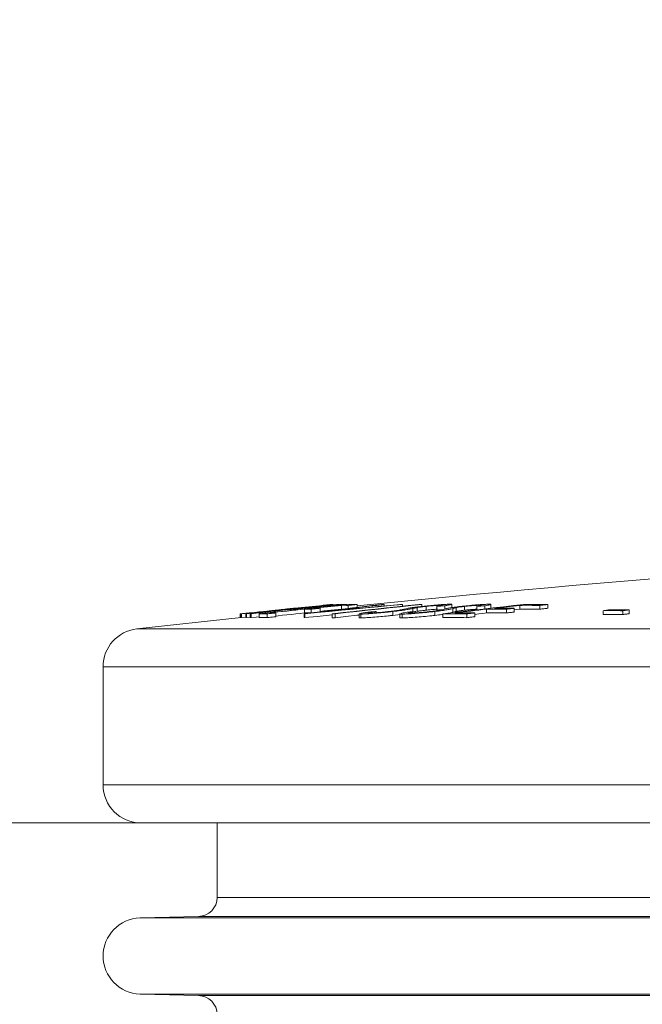
# Paper-space layout 'CM-Y2000 EN' of a CAD drawing. Units: millimetres. Extents: x 150 to 12450, y 150 to 8760.
# Drawn here: x 6866 to 7030, y 3135 to 3393 of the extents above; entities that cross this region are included whole.
import ezdxf

# ---------------------------------------------------------------- set-up
doc = ezdxf.new("R2010")
doc.units = ezdxf.units.MM
doc.styles.add('SLDTEXTSTYLE0', font='TXT', dxfattribs={"width": 0.7})
doc.dimstyles.new('SLDDIMSTYLE1', dxfattribs={"dimtxt": 105, "dimasz": 106.68, "dimexe": 0, "dimexo": 0.0625, "dimgap": 26.25, "dimtad": 1, "dimrnd": 1e-09, "dimzin": 12, "dimdsep": 46, "dimtxsty": 'SLDTEXTSTYLE0', "dimblk1": 'CLOSED', "dimblk2": 'CLOSED', "dimsah": 1, "dimcen": 0.09, "dimadec": 0, "dimazin": 3, "dimtfac": 1, "dimtmove": 0, "dimatfit": 0, "dimldrblk": 'CLOSED', "dimfxl": 1, "dimfrac": 2, "dimtolj": 1, "dimtzin": 12, "dimarcsym": 0})
doc.dimstyles.new('SLDDIMSTYLE2', dxfattribs={"dimtxt": 105, "dimasz": 106.68, "dimexe": 0, "dimexo": 0.0625, "dimgap": 26.25, "dimtad": 1, "dimrnd": 1e-09, "dimzin": 12, "dimdsep": 46, "dimtxsty": 'SLDTEXTSTYLE0', "dimsah": 1, "dimcen": 0.09, "dimadec": 0, "dimazin": 3, "dimtfac": 1, "dimtofl": 0, "dimtmove": 0, "dimatfit": 3, "dimfxl": 1, "dimfrac": 2, "dimtolj": 1, "dimtzin": 12, "dimarcsym": 0})

# ---------------------------------------------------------------- blocks, each defined once
blk = doc.blocks.new('_D_7')
at = {"color": 7, "linetype": 'Continuous', "lineweight": 0, "ltscale": 30}
for p, q in [((4858.3, 3212.26), (4858.3, 3621.9)), ((5155.81, 1555.47), (5155.81, 3621.9)), ((5155.81, 3591.9), (4858.3, 3591.9)), ((5155.81, 3591.9), (7001.33, 3591.9))]:
    blk.add_line(p, q, dxfattribs=at)
for points in [[(4858.3, 3591.9), (4964.98, 3580.47), (4964.98, 3603.33)], [(5155.81, 3591.9), (5049.13, 3603.33), (5049.13, 3580.47)]]:
    blk.add_solid(points, dxfattribs=at)
at = {"color": 7, "linetype": 'Continuous', "lineweight": 0, "ltscale": 30, "char_height": 105, "attachment_point": 1, "style": 'SLDTEXTSTYLE0'}
for s, insert in [('Minimum 300 mm gap around', (5245.61, 3890.35)), ('the installation for backfilling', (5270.77, 3727.25))]:
    blk.add_mtext(s, dxfattribs=dict(at, insert=insert))
blk = doc.blocks.new('_CLOSED')
at = {"color": 0, "linetype": 'ByBlock', "lineweight": -2}
for p, q in [((-1, 0.166667), (0, 0)), ((-1, 0.166667), (-1, -0.166667)), ((0, 0), (-1, -0.166667)), ((0, 0), (-1, 0))]:
    blk.add_line(p, q, dxfattribs=at)
blk = doc.blocks.new('_D_9')
at = {"color": 7, "linetype": 'Continuous', "lineweight": 0, "ltscale": 30}
for p, q in [((9899.74, 2964.25), (9921.17, 3504.48)), ((9921.17, 3504.48), (11496.02, 3504.48)), ((9899.74, 3182.26), (9899.74, 3372.76)), ((9338.3, 3182.26), (9929.74, 3182.26)), ((9899.74, 2746.24), (9899.74, 3182.26)), ((6433.58, 2746.24), (9929.74, 2746.24)), ((9899.74, 2746.24), (9899.74, 2555.74))]:
    blk.add_line(p, q, dxfattribs=at)
at = {"color": 7, "linetype": 'Continuous', "lineweight": 0, "ltscale": 30, "xscale": 106.68, "yscale": 106.68}
for p, rotation in [((9899.74, 3182.26), 270.0000000000004), ((9899.74, 2746.24), 90.0000000000004)]:
    blk.add_blockref('_CLOSED', p, dxfattribs=dict(at, rotation=rotation))
at = {"color": 7, "linetype": 'Continuous', "lineweight": 0, "ltscale": 30, "insert": (9921.17, 3639.83), "char_height": 105, "attachment_point": 1, "style": 'SLDTEXTSTYLE0'}
blk.add_mtext('Max backfill height 450 mm', dxfattribs=at)
blk = doc.blocks.new('_D_10')
at = {"color": 7, "linetype": 'Continuous', "lineweight": 0, "ltscale": 30}
for p, q in [((7905.4, 3346.68), (7905.4, 4090.54)), ((4124.76, 4060.54), (3934.26, 4060.54)), ((4124.76, 4060.54), (7905.4, 4060.54)), ((7905.4, 4060.54), (8095.9, 4060.54))]:
    blk.add_line(p, q, dxfattribs=at)
at = {"color": 7, "linetype": 'Continuous', "lineweight": 0, "ltscale": 30, "xscale": 106.68, "yscale": 106.68}
blk.add_blockref('_CLOSED', (4124.76, 4060.54), dxfattribs=at)
at = {"color": 7, "linetype": 'Continuous', "lineweight": 0, "ltscale": 30, "xscale": 106.68, "yscale": 106.68, "rotation": 180.0000000000004}
blk.add_blockref('_CLOSED', (7905.4, 4060.54), dxfattribs=at)
at = {"color": 7, "linetype": 'Continuous', "lineweight": 0, "ltscale": 30, "char_height": 105, "attachment_point": 1, "style": 'SLDTEXTSTYLE0'}
for s, insert in [('Maximum distance 15 meters', (4423.67, 4537.73)), ('+ 3x elbows maxi', (4423.67, 4366.81)), ('+ 1x wind driven ventilator otherwise electric fan if not possible', (4423.67, 4195.89))]:
    blk.add_mtext(s, dxfattribs=dict(at, insert=insert))

psp = doc.layouts.new('CM-Y2000 EN')

# ---------------------------------------------------------------- linework, layer by layer
at = {"color": 7, "linetype": 'Continuous', "lineweight": 15, "ltscale": 30}
for p, q in [((6936.081, 3238.441), (6936.081, 3238.418)), ((6938.418, 3238.681), (6938.418, 3238.659)), ((6938.654, 3238.684), (6938.654, 3238.683)), ((6941.303, 3238.446), (6941.303, 3237.441)), ((6943.044, 3238.443), (6943.044, 3237.452)), ((6944.744, 3239.043), (6944.744, 3238.84)), ((6945.361, 3238.684), (6945.361, 3237.736)), ((6945.879, 3239.442), (6945.879, 3239.42)), ((6945.955, 3239.442), (6945.955, 3239.428)), ((6946.229, 3239.448), (6946.229, 3239.337)), ((6946.412, 3239.444), (6946.412, 3239.355)), ((6948.235, 3239.679), (6948.235, 3239.672)), ((6948.734, 3239.678), (6948.734, 3239.591)), ((6950.321, 3239.661), (6950.321, 3239.414)), ((6950.389, 3239.421), (6950.389, 3239.681)), ((6950.877, 3239.673), (6950.877, 3239.471)), ((6951.015, 3239.45), (6951.015, 3238.445)), ((6951.015, 3238.445), (6951.215, 3238.446)), ((6952.425, 3239.669), (6952.425, 3239.629)), ((6952.77, 3239.446), (6952.77, 3238.632)), ((6955.019, 3239.686), (6955.019, 3239.685)), ((6955.101, 3239.684), (6955.101, 3238.91)), ((6962.225, 3239.675), (6962.225, 3239.292)), ((6967.043, 3239.672), (6967.043, 3239.226)), ((6970.912, 3238.87), (6970.912, 3237.865)), ((6972.1, 3239.685), (6972.1, 3239.151)), ((6973.273, 3239.186), (6973.273, 3238.18)), ((6976.109, 3239.197), (6976.109, 3238.192)), ((6978.181, 3239.345), (6978.181, 3238.492)), ((6980.029, 3238.874), (6980.029, 3239.695)), ((6980.294, 3238.617), (6980.294, 3237.612)), ((6981.198, 3238.86), (6981.198, 3237.855)), ((6983.395, 3239.173), (6983.395, 3238.168)), ((6986.616, 3239.185), (6986.616, 3238.273)), ((6987.827, 3239.46), (6987.491, 3239.481)), ((6988.751, 3239.332), (6988.751, 3238.522)), ((6989.189, 3238.446), (6989.189, 3237.441)), ((6990.302, 3238.702), (6990.302, 3239.668)), ((6994.391, 3238.442), (6994.391, 3237.437)), ((6996.467, 3238.683), (6996.467, 3237.678)), ((6997.9, 3239.45), (6997.9, 3238.445)), ((7003.15, 3239.446), (7003.15, 3238.441)), ((7005.241, 3239.684), (7005.241, 3238.679)), ((6924.595, 3236.237), (6897.189, 3233.259)), ((6924.365, 3237.217), (6924.365, 3236.213)), ((6924.595, 3237.218), (6924.595, 3236.212)), ((6924.681, 3237.218), (6924.681, 3236.213)), ((6924.681, 3236.213), (6925.836, 3236.335)), ((6925.836, 3237.217), (6925.836, 3236.211)), ((6926.057, 3237.22), (6926.057, 3236.214)), ((6926.057, 3236.214), (6926.98, 3236.312)), ((6926.716, 3237.465), (6926.716, 3237.441)), ((6926.952, 3237.467), (6926.952, 3237.466)), ((6926.98, 3237.22), (6926.98, 3236.214)), ((6927.254, 3237.216), (6927.254, 3236.21)), ((6929.327, 3237.216), (6929.327, 3236.21)), ((6931.438, 3237.216), (6931.438, 3236.21)), ((6933.77, 3237.464), (6933.77, 3236.459)), ((6937.158, 3238.385), (6937.158, 3238.372)), ((6937.557, 3238.388), (6937.557, 3238.089)), ((6941.225, 3237.227), (6941.225, 3236.222)), ((6941.36, 3237.227), (6941.36, 3236.222)), ((6948.586, 3237.213), (6948.586, 3236.207)), ((6949.336, 3237.213), (6949.336, 3236.207)), ((6955.633, 3237.203), (6955.633, 3236.197)), ((6956.123, 3237.155), (6956.123, 3236.149)), ((6960.133, 3237.811), (6960.133, 3237.503)), ((6964.551, 3237.827), (6964.551, 3236.822)), ((6964.551, 3236.822), (6966.45, 3237.051)), ((6966.313, 3237.227), (6966.313, 3236.216)), ((6966.957, 3237.155), (6966.957, 3236.15)), ((6970.529, 3237.807), (6970.529, 3237.47)), ((6975.544, 3237.823), (6975.544, 3236.818)), ((6977.665, 3237.216), (6977.665, 3236.21)), ((6979.656, 3237.448), (6980.294, 3237.612)), ((6983.977, 3237.215), (6983.977, 3236.209)), ((6986.068, 3237.463), (6986.068, 3236.458)), ((7019.859, 3238.049), (7019.859, 3237.043)), ((7025.027, 3238.048), (7025.027, 3237.043)), ((7026.642, 3238.254), (7026.642, 3237.249)), ((6888.299, 3223.32), (6888.299, 3192.258)), ((6898.299, 3182.258), (6713.299, 3182.258)), ((6898.299, 3182.258), (7148.299, 3182.258)), ((6918.299, 3182.258), (6918.299, 3162.655)), ((6913.43, 3157.657), (6898.037, 3157.254)), ((6898.037, 3137.261), (6913.43, 3136.858))]:
    psp.add_line(p, q, dxfattribs=at)
at = {"color": 8, "linetype": 'Continuous', "lineweight": 15, "ltscale": 30}
for p, q in [((6969.782, 3238.626), (6969.782, 3237.757)), ((7144.8, 3233.259), (6897.189, 3233.259)), ((6888.299, 3223.32), (7141.799, 3223.32)), ((7148.299, 3192.258), (6888.299, 3192.258)), ((6918.299, 3162.655), (7148.299, 3162.655)), ((7148.299, 3157.254), (6898.037, 3157.254)), ((7148.299, 3157.657), (6913.43, 3157.657)), ((7148.299, 3137.261), (6898.037, 3137.261)), ((6913.43, 3136.858), (7148.299, 3136.858))]:
    psp.add_line(p, q, dxfattribs=at)
at = {"color": 7, "linetype": 'Continuous', "lineweight": 15, "ltscale": 30, "flags": 128}
for points in [[(6924.595, 3237.218), (6927.288, 3237.502), (6929.981, 3237.784), (6932.674, 3238.065), (6935.367, 3238.345), (6938.061, 3238.623), (6940.755, 3238.899), (6943.449, 3239.174), (6946.143, 3239.447)], [(6946.229, 3239.448), (6943.535, 3239.174), (6940.841, 3238.899), (6938.148, 3238.623), (6935.454, 3238.345), (6932.761, 3238.066), (6930.067, 3237.785), (6927.374, 3237.502), (6924.681, 3237.218)], [(6949.706, 3239.689), (6946.721, 3239.387), (6943.737, 3239.082), (6940.753, 3238.776), (6937.769, 3238.468), (6934.786, 3238.158), (6931.802, 3237.846), (6928.819, 3237.532), (6925.836, 3237.217)], [(6936.081, 3238.419), (6935.146, 3238.323), (6933.975, 3238.201), (6932.805, 3238.08), (6931.634, 3237.958), (6930.463, 3237.836), (6929.293, 3237.713), (6928.122, 3237.59), (6926.952, 3237.467)], [(6952.976, 3239.685), (6950.02, 3239.383), (6947.063, 3239.079), (6944.107, 3238.773), (6941.15, 3238.466), (6938.194, 3238.156), (6935.238, 3237.845), (6932.283, 3237.531), (6929.327, 3237.216)], [(6932.029, 3237.468), (6933.188, 3237.591), (6934.348, 3237.714), (6935.507, 3237.837), (6936.666, 3237.959), (6937.825, 3238.081), (6938.985, 3238.203), (6940.144, 3238.325), (6941.303, 3238.446)], [(6938.418, 3238.681), (6938.126, 3238.651), (6937.834, 3238.621), (6937.542, 3238.591), (6937.25, 3238.561), (6936.958, 3238.531), (6936.666, 3238.501), (6936.373, 3238.471), (6936.081, 3238.441)], [(6945.879, 3239.421), (6945.182, 3239.35), (6944.25, 3239.255), (6943.317, 3239.161), (6942.384, 3239.066), (6941.451, 3238.971), (6940.519, 3238.875), (6939.586, 3238.78), (6938.654, 3238.684)], [(6947.591, 3239.456), (6946.576, 3239.353), (6945.562, 3239.249), (6944.547, 3239.146), (6943.533, 3239.042), (6942.518, 3238.938), (6941.504, 3238.834), (6940.49, 3238.73), (6939.475, 3238.625)], [(6941.225, 3237.227), (6943.766, 3237.54), (6946.306, 3237.851), (6948.847, 3238.16), (6951.388, 3238.466), (6953.928, 3238.77), (6956.47, 3239.072), (6959.011, 3239.372), (6961.552, 3239.669)], [(6967.043, 3239.672), (6963.832, 3239.375), (6960.621, 3239.075), (6957.41, 3238.772), (6954.2, 3238.468), (6950.989, 3238.161), (6947.779, 3237.852), (6944.57, 3237.541), (6941.36, 3237.227)], [(6943.044, 3238.443), (6943.333, 3238.473), (6943.623, 3238.503), (6943.913, 3238.533), (6944.202, 3238.563), (6944.492, 3238.594), (6944.782, 3238.624), (6945.071, 3238.654), (6945.361, 3238.684)], [(6943.621, 3238.687), (6944.545, 3238.783), (6945.469, 3238.879), (6946.393, 3238.975), (6947.318, 3239.07), (6948.242, 3239.165), (6949.166, 3239.26), (6950.091, 3239.355), (6951.015, 3239.45)], [(6945.361, 3237.863), (6945.469, 3237.874), (6946.393, 3237.969), (6947.318, 3238.065), (6948.242, 3238.16), (6949.166, 3238.255), (6950.091, 3238.35), (6951.015, 3238.445)], [(6948.235, 3239.679), (6947.941, 3239.65), (6947.646, 3239.62), (6947.352, 3239.59), (6947.057, 3239.561), (6946.763, 3239.531), (6946.468, 3239.501), (6946.174, 3239.472), (6945.879, 3239.442)], [(6945.955, 3239.442), (6946.246, 3239.471), (6946.536, 3239.5), (6946.826, 3239.53), (6947.116, 3239.559), (6947.407, 3239.588), (6947.697, 3239.617), (6947.987, 3239.647), (6948.277, 3239.676)], [(6948.734, 3239.678), (6948.444, 3239.649), (6948.154, 3239.619), (6947.863, 3239.59), (6947.573, 3239.561), (6947.283, 3239.532), (6946.993, 3239.502), (6946.702, 3239.473), (6946.412, 3239.444)], [(6946.514, 3237.796), (6948.995, 3238.036), (6951.477, 3238.274), (6953.959, 3238.512), (6956.441, 3238.747), (6958.923, 3238.982), (6961.405, 3239.215), (6963.887, 3239.447), (6966.37, 3239.677)], [(6962.225, 3239.675), (6960.261, 3239.445), (6958.297, 3239.213), (6956.333, 3238.98), (6954.369, 3238.746), (6952.405, 3238.511), (6950.441, 3238.274), (6948.477, 3238.035), (6946.514, 3237.796)], [(6971.35, 3239.684), (6968.504, 3239.382), (6965.658, 3239.078), (6962.812, 3238.772), (6959.966, 3238.464), (6957.121, 3238.154), (6954.276, 3237.842), (6951.43, 3237.528), (6948.586, 3237.213)], [(6949.336, 3237.213), (6952.18, 3237.529), (6955.026, 3237.842), (6957.871, 3238.154), (6960.716, 3238.464), (6963.562, 3238.772), (6966.408, 3239.078), (6969.254, 3239.382), (6972.1, 3239.685)], [(6950.877, 3239.673), (6950.589, 3239.643), (6950.399, 3239.624)], [(6952.77, 3239.446), (6953.061, 3239.476), (6953.353, 3239.506), (6953.644, 3239.536), (6953.936, 3239.565), (6954.227, 3239.595), (6954.518, 3239.625), (6954.81, 3239.654), (6955.101, 3239.684)], [(6976.109, 3239.197), (6976.368, 3239.216), (6976.627, 3239.234), (6976.886, 3239.253), (6977.145, 3239.271), (6977.404, 3239.29), (6977.663, 3239.308), (6977.922, 3239.326), (6978.181, 3239.345)], [(6998.881, 3239.685), (6996.228, 3239.383), (6993.576, 3239.079), (6990.923, 3238.774), (6988.271, 3238.466), (6985.619, 3238.156), (6982.968, 3237.845), (6980.316, 3237.531), (6977.665, 3237.216)], [(6980.866, 3237.468), (6981.907, 3237.591), (6982.947, 3237.714), (6983.987, 3237.837), (6985.027, 3237.959), (6986.068, 3238.081), (6987.108, 3238.203), (6988.148, 3238.325), (6989.189, 3238.446)], [(6988.751, 3239.332), (6988.484, 3239.314), (6988.217, 3239.296), (6987.95, 3239.277), (6987.683, 3239.259), (6987.417, 3239.241), (6987.15, 3239.222), (6986.883, 3239.204), (6986.616, 3239.185)], [(6989.189, 3238.446), (6989.839, 3238.447), (6990.489, 3238.448), (6991.139, 3238.448), (6991.79, 3238.448), (6992.44, 3238.447), (6993.09, 3238.446), (6993.74, 3238.444), (6994.391, 3238.442)], [(6991.266, 3238.687), (6992.095, 3238.783), (6992.924, 3238.879), (6993.753, 3238.975), (6994.583, 3239.07), (6995.412, 3239.165), (6996.241, 3239.261), (6997.071, 3239.355), (6997.9, 3239.45)], [(6996.467, 3238.683), (6995.817, 3238.685), (6995.167, 3238.687), (6994.517, 3238.688), (6993.866, 3238.689), (6993.216, 3238.689), (6992.566, 3238.689), (6991.916, 3238.688), (6991.266, 3238.687)], [(6994.391, 3238.442), (6994.65, 3238.472), (6994.91, 3238.503), (6995.169, 3238.533), (6995.429, 3238.563), (6995.689, 3238.593), (6995.948, 3238.623), (6996.208, 3238.653), (6996.467, 3238.683)], [(6996.467, 3238.281), (6997.071, 3238.35), (6997.9, 3238.445)], [(6997.9, 3239.45), (6998.556, 3239.451), (6999.213, 3239.452), (6999.869, 3239.452), (7000.525, 3239.452), (7001.181, 3239.451), (7001.838, 3239.45), (7002.494, 3239.448), (7003.15, 3239.446)], [(6997.9, 3238.445), (6998.556, 3238.446), (6999.213, 3238.447), (6999.869, 3238.447), (7000.525, 3238.446), (7001.181, 3238.446), (7001.838, 3238.445), (7002.494, 3238.443), (7003.15, 3238.441)], [(7005.241, 3239.684), (7004.446, 3239.686), (7003.651, 3239.688), (7002.856, 3239.689), (7002.061, 3239.689), (7001.266, 3239.689), (7000.471, 3239.689), (6999.676, 3239.687), (6998.881, 3239.685)], [(7003.15, 3239.446), (7003.412, 3239.476), (7003.673, 3239.506), (7003.934, 3239.535), (7004.196, 3239.565), (7004.457, 3239.595), (7004.719, 3239.625), (7004.98, 3239.654), (7005.241, 3239.684)], [(7003.15, 3238.441), (7003.412, 3238.471), (7003.673, 3238.501), (7003.934, 3238.53), (7004.196, 3238.56), (7004.457, 3238.59), (7004.719, 3238.619), (7004.98, 3238.649), (7005.241, 3238.679)], [(6926.716, 3237.465), (6926.422, 3237.434), (6926.128, 3237.403), (6925.834, 3237.372), (6925.541, 3237.341), (6925.247, 3237.31), (6924.953, 3237.279), (6924.659, 3237.248), (6924.365, 3237.217)], [(6926.057, 3237.22), (6927.444, 3237.367), (6928.832, 3237.514), (6930.219, 3237.66), (6931.607, 3237.806), (6932.995, 3237.951), (6934.382, 3238.096), (6935.77, 3238.241), (6937.158, 3238.385)], [(6937.288, 3238.387), (6935.999, 3238.243), (6934.711, 3238.099), (6933.422, 3237.954), (6932.133, 3237.809), (6930.845, 3237.663), (6929.557, 3237.516), (6928.268, 3237.368), (6926.98, 3237.22)], [(6927.254, 3237.216), (6928.542, 3237.365), (6929.829, 3237.513), (6931.117, 3237.66), (6932.405, 3237.807), (6933.693, 3237.953), (6934.981, 3238.099), (6936.269, 3238.244), (6937.557, 3238.388)], [(6927.254, 3236.21), (6928.542, 3236.359), (6929.327, 3236.45)], [(6931.438, 3237.216), (6931.729, 3237.247), (6932.021, 3237.278), (6932.312, 3237.309), (6932.604, 3237.34), (6932.895, 3237.371), (6933.187, 3237.402), (6933.478, 3237.433), (6933.77, 3237.464)], [(6931.438, 3236.21), (6931.729, 3236.241), (6932.021, 3236.272), (6932.312, 3236.303), (6932.604, 3236.335), (6932.895, 3236.366), (6933.187, 3236.397), (6933.478, 3236.428), (6933.77, 3236.459)], [(6933.77, 3236.647), (6934.348, 3236.709), (6935.507, 3236.831), (6936.666, 3236.954), (6937.825, 3237.076), (6938.985, 3237.198), (6940.144, 3237.319), (6941.303, 3237.441)], [(6941.36, 3237.227), (6941.343, 3237.227), (6941.326, 3237.227), (6941.31, 3237.227), (6941.293, 3237.227), (6941.276, 3237.227), (6941.259, 3237.227), (6941.242, 3237.227), (6941.225, 3237.227)], [(6941.225, 3236.222), (6941.242, 3236.222), (6941.259, 3236.222), (6941.276, 3236.222), (6941.293, 3236.222), (6941.31, 3236.222), (6941.326, 3236.222), (6941.343, 3236.222), (6941.36, 3236.222)], [(6941.36, 3236.222), (6944.57, 3236.535), (6947.779, 3236.847), (6948.586, 3236.925)], [(6949.336, 3236.207), (6952.18, 3236.523), (6955.026, 3236.837), (6955.633, 3236.904)], [(6960.133, 3237.811), (6959.9, 3237.795), (6959.667, 3237.778), (6959.434, 3237.762), (6959.2, 3237.746), (6958.967, 3237.729), (6958.734, 3237.713), (6958.501, 3237.697), (6958.268, 3237.68)], [(6968.597, 3237.677), (6968.838, 3237.694), (6969.08, 3237.71), (6969.322, 3237.726), (6969.563, 3237.742), (6969.805, 3237.758), (6970.046, 3237.775), (6970.288, 3237.791), (6970.529, 3237.807)], [(6976.109, 3238.192), (6976.368, 3238.211), (6976.627, 3238.229), (6976.886, 3238.248), (6977.145, 3238.266), (6977.344, 3238.28)], [(6977.665, 3237.216), (6978.454, 3237.218), (6979.243, 3237.219), (6980.032, 3237.22), (6980.821, 3237.22), (6981.61, 3237.22), (6982.399, 3237.219), (6983.188, 3237.217), (6983.977, 3237.215)], [(6977.665, 3236.21), (6978.454, 3236.212), (6979.243, 3236.214), (6980.032, 3236.215), (6980.821, 3236.215), (6981.61, 3236.214), (6982.399, 3236.213), (6983.188, 3236.211), (6983.977, 3236.209)], [(6986.068, 3237.463), (6985.418, 3237.465), (6984.768, 3237.467), (6984.118, 3237.468), (6983.467, 3237.469), (6982.817, 3237.469), (6982.167, 3237.469), (6981.517, 3237.469), (6980.866, 3237.468)], [(6983.977, 3237.215), (6984.238, 3237.246), (6984.5, 3237.277), (6984.761, 3237.308), (6985.023, 3237.339), (6985.284, 3237.37), (6985.546, 3237.401), (6985.807, 3237.432), (6986.068, 3237.463)], [(6983.977, 3236.209), (6984.238, 3236.24), (6984.5, 3236.271), (6984.761, 3236.302), (6985.023, 3236.334), (6985.284, 3236.365), (6985.546, 3236.396), (6985.807, 3236.427), (6986.068, 3236.458)], [(6986.068, 3237.076), (6987.108, 3237.198), (6988.148, 3237.32), (6989.189, 3237.441)], [(6989.189, 3237.441), (6989.839, 3237.442), (6990.489, 3237.442), (6991.139, 3237.443), (6991.79, 3237.442), (6992.44, 3237.442), (6993.09, 3237.44), (6993.74, 3237.439), (6994.391, 3237.437)], [(6994.391, 3237.437), (6994.65, 3237.467), (6994.91, 3237.497), (6995.169, 3237.527), (6995.429, 3237.558), (6995.689, 3237.588), (6995.948, 3237.618), (6996.208, 3237.648), (6996.467, 3237.678)], [(7019.859, 3238.049), (7020.061, 3238.075), (7020.263, 3238.1), (7020.465, 3238.126), (7020.666, 3238.152), (7020.868, 3238.178), (7021.07, 3238.203), (7021.272, 3238.229), (7021.474, 3238.255)], [(7025.027, 3238.048), (7024.381, 3238.049), (7023.735, 3238.05), (7023.089, 3238.05), (7022.443, 3238.051), (7021.797, 3238.051), (7021.151, 3238.05), (7020.505, 3238.05), (7019.859, 3238.049)], [(7019.859, 3237.043), (7020.505, 3237.044), (7021.151, 3237.045), (7021.797, 3237.045), (7022.443, 3237.045), (7023.089, 3237.045), (7023.735, 3237.045), (7024.381, 3237.044), (7025.027, 3237.043)], [(7021.474, 3238.255), (7022.12, 3238.255), (7022.766, 3238.256), (7023.412, 3238.256), (7024.058, 3238.256), (7024.704, 3238.256), (7025.35, 3238.256), (7025.996, 3238.255), (7026.642, 3238.254)], [(7026.642, 3238.254), (7026.441, 3238.228), (7026.239, 3238.203), (7026.037, 3238.177), (7025.835, 3238.151), (7025.633, 3238.125), (7025.431, 3238.1), (7025.229, 3238.074), (7025.027, 3238.048)], [(7025.027, 3237.043), (7025.229, 3237.068), (7025.431, 3237.094), (7025.633, 3237.12), (7025.835, 3237.146), (7026.037, 3237.171), (7026.239, 3237.197), (7026.441, 3237.223), (7026.642, 3237.249)]]:
    psp.add_lwpolyline(points, dxfattribs=at)
at = {"color": 7, "linetype": 'Continuous', "lineweight": 15, "ltscale": 900}
for centre, radius, start, end in [((7418.299, -1434.409), 4696.667, 93.191753, 95.660867), ((6938.559, 3236.615), 2.072, 87.38973, 93.9088), ((6939.6, 3204.806), 33.819, 89.61736, 90.21195), ((6941.96, 3126.25), 112.197, 89.44657, 90.33534), ((6944.278, 3126.486), 112.203, 89.44675, 90.33548), ((6946.216, 3233.687), 5.76, 90.72326, 92.58923), ((6946.204, 3233.943), 5.505, 87.83629, 89.73823), ((6948.047, 3199.653), 39.805, 90.09656, 90.65711), ((6948.373, 3237.672), 2.012, 86.95611, 93.93664), ((6948.532, 3234.001), 5.681, 87.96147, 92.56917), ((6950.401, 3199.587), 40.108, 90.36094, 90.99284), ((6951.497, 3174.078), 65.597, 89.18948, 90.54168), ((6951.667, 3127.312), 112.14, 89.43671, 90.33331), ((6953.999, 3127.535), 112.154, 89.43698, 90.52258), ((6954.69, 3113.359), 126.328, 89.85074, 89.92347), ((6964.418, 2923.75), 315.933, 90.39767, 90.51974), ((6964.426, 2923.756), 315.927, 89.52544, 89.64751), ((6971.929, 2781.14), 458.544, 89.97859, 90.07231), ((6924.677, 3231.313), 5.905, 89.95442, 90.79417), ((6924.677, 3230.309), 5.903, 89.95441, 90.79434), ((6926.517, 3197.372), 39.851, 90.66123, 90.97923), ((6926.517, 3196.375), 39.842, 90.66137, 90.97944), ((6926.857, 3235.398), 2.071, 87.3897, 93.91046), ((6926.522, 3197.293), 39.93, 88.94977, 89.34303), ((6926.522, 3196.296), 39.921, 88.94954, 89.34289), ((6930.354, 3125.058), 112.163, 89.4465, 90.52465), ((6930.354, 3124.077), 112.139, 89.44638, 90.52477), ((6932.686, 3125.296), 112.174, 89.44667, 90.33562), ((6937.735, 3196.523), 41.866, 90.61159, 90.78925), ((6941.96, 3125.27), 112.173, 89.5022, 90.33542), ((6949.171, 2778.911), 458.302, 89.97941, 90.07318), ((6949.171, 2778.004), 458.203, 89.97941, 90.07319), ((6898.299, 3223.32), 10, 96.37026, 180), ((6898.299, 3192.258), 10, 180, 270), ((6913.299, 3162.655), 5, 271.5, 0), ((6898.299, 3147.258), 10, 91.5, 268.5), ((6913.299, 3131.86), 5, 0, 88.5)]:
    psp.add_arc(centre, radius, start, end, dxfattribs=at)
at = {"color": 7, "linetype": 'Continuous', "lineweight": 15, "ltscale": 30}
for points, knots in [([(6937.557, 3238.388), (6937.716, 3238.392), (6937.966, 3238.399), (6939.197, 3238.501), (6940.745, 3238.645), (6942.688, 3238.834), (6944.036, 3238.971), (6944.744, 3239.043)], [0, 0, 0, 0, 0.30919011, 0.48496575, 0.66158182, 0.82227563, 1, 1, 1, 1]), ([(6939.826, 3238.624), (6939.919, 3238.626), (6940.064, 3238.628), (6940.719, 3238.678), (6941.682, 3238.766), (6942.897, 3238.884), (6943.867, 3238.981), (6944.405, 3239.036), (6944.514, 3239.047)], [0, 0, 0, 0, 0.3078019, 0.4786991, 0.6509418, 0.8042481, 0.9602509, 1, 1, 1, 1]), ([(6944.514, 3239.047), (6944.994, 3239.096), (6945.958, 3239.196), (6947.114, 3239.322), (6947.844, 3239.407), (6948.085, 3239.443), (6948.041, 3239.445), (6948.022, 3239.446)], [0, 0, 0, 0, 0.2284283, 0.4590484, 0.6690909, 0.8589464, 1, 1, 1, 1]), ([(6944.744, 3239.043), (6945.493, 3239.121), (6946.874, 3239.263), (6948.571, 3239.447), (6949.748, 3239.581), (6950.189, 3239.639), (6950.305, 3239.658), (6950.321, 3239.661)], [0, 0, 0, 0, 0.2704098, 0.4987309, 0.726426, 0.9622207, 1, 1, 1, 1]), ([(6950.321, 3239.661), (6950.352, 3239.669), (6950.414, 3239.684), (6950.336, 3239.693), (6950.223, 3239.694), (6950.148, 3239.694)], [0, 0, 0, 0, 0.2505895, 0.5008873, 1, 1, 1, 1]), ([(6964.551, 3237.827), (6965.22, 3237.906), (6966.555, 3238.062), (6968.017, 3238.277), (6969.033, 3238.461), (6969.531, 3238.57), (6969.782, 3238.626)], [0, 0, 0, 0, 0.2313816, 0.4619309, 0.7280401, 1, 1, 1, 1]), ([(6967.614, 3238.468), (6967.338, 3238.409), (6966.923, 3238.32), (6966.216, 3238.187), (6965.735, 3238.11), (6965.494, 3238.071)], [0, 0, 0, 0, 0.4962743, 0.7469404, 1, 1, 1, 1]), ([(6969.34, 3238.802), (6969.147, 3238.77), (6968.763, 3238.707), (6968.208, 3238.598), (6967.852, 3238.52), (6967.614, 3238.468)], [0, 0, 0, 0, 0.2508306, 0.5008258, 1, 1, 1, 1]), ([(6972.301, 3239.173), (6972.001, 3239.14), (6971.104, 3239.041), (6970.085, 3238.912), (6969.527, 3238.83), (6969.34, 3238.802)], [0, 0, 0, 0, 0.2503468, 0.7476877, 1, 1, 1, 1]), ([(6969.782, 3238.626), (6969.96, 3238.666), (6970.226, 3238.726), (6970.587, 3238.806), (6970.804, 3238.849), (6970.912, 3238.87)], [0, 0, 0, 0, 0.4997406, 0.7497274, 1, 1, 1, 1]), ([(6970.912, 3238.87), (6971.038, 3238.892), (6971.392, 3238.953), (6972.155, 3239.06), (6972.957, 3239.15), (6973.273, 3239.186)], [0, 0, 0, 0, 0.2508068, 0.7054135, 1, 1, 1, 1]), ([(6979.604, 3239.743), (6979.28, 3239.736), (6978.628, 3239.722), (6976.908, 3239.606), (6974.985, 3239.445), (6973.416, 3239.293), (6972.573, 3239.202), (6972.301, 3239.173)], [0, 0, 0, 0, 0.2417061, 0.4852654, 0.701458, 0.9036903, 1, 1, 1, 1]), ([(6973.273, 3239.186), (6973.7, 3239.23), (6974.497, 3239.313), (6975.64, 3239.409), (6976.519, 3239.471), (6977.013, 3239.492), (6977.213, 3239.494), (6977.277, 3239.495)], [0, 0, 0, 0, 0.2623003, 0.4889979, 0.6948657, 0.9011964, 1, 1, 1, 1]), ([(6973.273, 3238.18), (6973.632, 3238.218), (6974.356, 3238.294), (6975.425, 3238.388), (6975.978, 3238.426), (6976.222, 3238.443)], [0, 0, 0, 0, 0.3557169, 0.7158861, 1, 1, 1, 1]), ([(6980.294, 3238.617), (6980.108, 3238.567), (6979.736, 3238.465), (6978.915, 3238.289), (6977.607, 3238.074), (6976.226, 3237.906), (6975.544, 3237.823)], [0, 0, 0, 0, 0.2503138, 0.5010517, 0.7537618, 1, 1, 1, 1]), ([(6977.277, 3239.495), (6977.41, 3239.49), (6977.676, 3239.48), (6977.238, 3239.372), (6976.544, 3239.265), (6976.109, 3239.197)], [0, 0, 0, 0, 0.2701206, 0.5422579, 1, 1, 1, 1]), ([(6976.251, 3238.065), (6976.464, 3238.103), (6976.891, 3238.179), (6977.502, 3238.313), (6977.839, 3238.402), (6978.063, 3238.461)], [0, 0, 0, 0, 0.2502171, 0.5001874, 1, 1, 1, 1]), ([(6978.063, 3238.461), (6978.254, 3238.512), (6978.541, 3238.589), (6978.994, 3238.697), (6979.335, 3238.76), (6979.505, 3238.792)], [0, 0, 0, 0, 0.4977837, 0.74791606, 1, 1, 1, 1]), ([(6978.181, 3239.345), (6978.519, 3239.397), (6979.122, 3239.49), (6979.768, 3239.607), (6980.131, 3239.704), (6979.96, 3239.741), (6979.657, 3239.743), (6979.604, 3239.743)], [0, 0, 0, 0, 0.2515489, 0.4483796, 0.6443321, 0.9376134, 1, 1, 1, 1]), ([(6979.505, 3238.792), (6979.676, 3238.819), (6980.017, 3238.874), (6980.876, 3238.995), (6981.733, 3239.095), (6982.304, 3239.161)], [0, 0, 0, 0, 0.2503496, 0.5009051, 1, 1, 1, 1]), ([(6981.198, 3238.86), (6981.109, 3238.839), (6980.886, 3238.785), (6980.607, 3238.707), (6980.398, 3238.647), (6980.294, 3238.617)], [0, 0, 0, 0, 0.2499458, 0.6249267, 1, 1, 1, 1]), ([(6983.395, 3239.173), (6982.954, 3239.121), (6982.112, 3239.022), (6981.518, 3238.923), (6981.272, 3238.874), (6981.198, 3238.86)], [0, 0, 0, 0, 0.4342497, 0.8286785, 1, 1, 1, 1]), ([(6982.304, 3239.161), (6982.946, 3239.23), (6984.238, 3239.368), (6986.244, 3239.543), (6987.92, 3239.66), (6989.085, 3239.72), (6989.556, 3239.726), (6989.746, 3239.728)], [0, 0, 0, 0, 0.2269748, 0.455996, 0.6569819, 0.8619142, 1, 1, 1, 1]), ([(6987.491, 3239.481), (6987.236, 3239.476), (6986.801, 3239.468), (6985.719, 3239.394), (6984.692, 3239.308), (6983.897, 3239.228), (6983.496, 3239.184), (6983.395, 3239.173)], [0, 0, 0, 0, 0.3070612, 0.5219929, 0.7371214, 0.9338558, 1, 1, 1, 1]), ([(6983.395, 3238.168), (6983.802, 3238.211), (6984.575, 3238.294), (6985.685, 3238.385), (6986.375, 3238.435), (6986.599, 3238.445), (6986.616, 3238.446)], [0, 0, 0, 0, 0.3649155, 0.6935419, 0.9764299, 1, 1, 1, 1]), ([(6986.616, 3239.185), (6986.824, 3239.221), (6987.24, 3239.294), (6987.756, 3239.39), (6987.784, 3239.426), (6987.795, 3239.442)], [0, 0, 0, 0, 0.36275749, 0.72613267, 1, 1, 1, 1]), ([(6990.248, 3239.668), (6990.203, 3239.637), (6990.089, 3239.556), (6989.258, 3239.417), (6988.751, 3239.332)], [0, 0, 0, 0, 0.3890798, 1, 1, 1, 1]), ([(6989.746, 3239.728), (6990.058, 3239.727), (6990.389, 3239.725), (6990.281, 3239.682), (6990.275, 3239.679)], [0, 0, 0, 0, 0.9445921, 1, 1, 1, 1]), ([(6958.268, 3237.68), (6957.828, 3237.617), (6956.952, 3237.491), (6955.919, 3237.317), (6955.492, 3237.191), (6955.785, 3237.157), (6956.085, 3237.155), (6956.123, 3237.155)], [0, 0, 0, 0, 0.2297957, 0.4583257, 0.7106377, 0.9632266, 1, 1, 1, 1]), ([(6955.651, 3236.197), (6955.717, 3236.176), (6955.793, 3236.151), (6956.085, 3236.149), (6956.123, 3236.149)], [0, 0, 0, 0, 0.8677978, 1, 1, 1, 1]), ([(6956.123, 3237.155), (6956.483, 3237.162), (6957.205, 3237.177), (6959.154, 3237.313), (6961.24, 3237.489), (6963.099, 3237.668), (6964.139, 3237.782), (6964.551, 3237.827)], [0, 0, 0, 0, 0.2354516, 0.4730871, 0.6830842, 0.8745274, 1, 1, 1, 1]), ([(6956.123, 3236.149), (6956.483, 3236.157), (6957.204, 3236.172), (6959.152, 3236.308), (6961.239, 3236.483), (6963.098, 3236.663), (6964.139, 3236.777), (6964.551, 3236.822)], [0, 0, 0, 0, 0.2353791, 0.4729408, 0.682929, 0.8743592, 1, 1, 1, 1]), ([(6958.215, 3237.4), (6958.09, 3237.407), (6957.84, 3237.419), (6958.277, 3237.532), (6959.162, 3237.673), (6959.921, 3237.781), (6960.133, 3237.811)], [0, 0, 0, 0, 0.2283542, 0.4575204, 0.8483945, 1, 1, 1, 1]), ([(6963.585, 3237.825), (6963.117, 3237.775), (6962.177, 3237.674), (6960.75, 3237.545), (6959.562, 3237.457), (6958.701, 3237.408), (6958.362, 3237.403), (6958.215, 3237.4)], [0, 0, 0, 0, 0.2166621, 0.4344339, 0.6342005, 0.841271, 1, 1, 1, 1]), ([(6965.494, 3238.071), (6965.37, 3238.052), (6965.121, 3238.015), (6964.529, 3237.935), (6963.961, 3237.869), (6963.585, 3237.825)], [0, 0, 0, 0, 0.2510285, 0.5027838, 1, 1, 1, 1]), ([(6966.337, 3236.216), (6966.329, 3236.213), (6966.196, 3236.165), (6966.526, 3236.153), (6966.892, 3236.15), (6966.957, 3236.15)], [0, 0, 0, 0, 0.0492447, 0.8287265, 1, 1, 1, 1]), ([(6966.957, 3237.155), (6966.635, 3237.158), (6966.237, 3237.161), (6966.367, 3237.216), (6966.392, 3237.227)], [0, 0, 0, 0, 0.81121054, 1, 1, 1, 1]), ([(6966.574, 3237.324), (6966.98, 3237.405), (6967.525, 3237.514), (6968.38, 3237.644), (6968.597, 3237.677)], [0, 0, 0, 0, 0.7466748, 1, 1, 1, 1]), ([(6975.544, 3237.823), (6974.85, 3237.747), (6973.459, 3237.594), (6971.243, 3237.398), (6969.196, 3237.243), (6967.739, 3237.165), (6967.169, 3237.158), (6966.957, 3237.155)], [0, 0, 0, 0, 0.2119697, 0.4248405, 0.6356969, 0.8648757, 1, 1, 1, 1]), ([(6966.957, 3236.15), (6967.363, 3236.158), (6968.179, 3236.173), (6970.245, 3236.313), (6972.503, 3236.5), (6974.329, 3236.681), (6975.29, 3236.789), (6975.544, 3236.818)], [0, 0, 0, 0, 0.2390717, 0.480598, 0.6960845, 0.9195375, 1, 1, 1, 1]), ([(6968.69, 3237.441), (6968.672, 3237.432), (6968.617, 3237.403), (6968.827, 3237.401), (6968.972, 3237.399)], [0, 0, 0, 0, 0.3155506, 1, 1, 1, 1]), ([(6970.529, 3237.807), (6970.199, 3237.757), (6969.413, 3237.637), (6968.987, 3237.542), (6968.74, 3237.487)], [0, 0, 0, 0, 0.4197979, 1, 1, 1, 1]), ([(6968.972, 3237.399), (6969.27, 3237.406), (6969.867, 3237.419), (6971.321, 3237.517), (6972.845, 3237.65), (6973.877, 3237.756), (6974.36, 3237.811), (6974.448, 3237.821)], [0, 0, 0, 0, 0.2649496, 0.532021, 0.7612252, 0.9567307, 1, 1, 1, 1]), ([(6970.912, 3237.865), (6971.039, 3237.887), (6971.394, 3237.948), (6972.157, 3238.055), (6972.957, 3238.145), (6973.273, 3238.18)], [0, 0, 0, 0, 0.2533089, 0.7047629, 1, 1, 1, 1]), ([(6974.448, 3237.821), (6974.635, 3237.843), (6975.174, 3237.906), (6975.784, 3237.99), (6976.124, 3238.045), (6976.251, 3238.065)], [0, 0, 0, 0, 0.25106502, 0.7212284, 1, 1, 1, 1]), ([(6975.544, 3236.818), (6976.228, 3236.899), (6977.059, 3236.997), (6977.573, 3237.078), (6977.665, 3237.093)], [0, 0, 0, 0, 0.82293591, 1, 1, 1, 1]), ([(6980.294, 3237.612), (6980.428, 3237.651), (6980.697, 3237.73), (6981.03, 3237.813), (6981.198, 3237.855)], [0, 0, 0, 0, 0.49678831, 1, 1, 1, 1]), ([(6981.198, 3237.855), (6981.31, 3237.876), (6981.618, 3237.936), (6982.31, 3238.042), (6983.08, 3238.132), (6983.395, 3238.168)], [0, 0, 0, 0, 0.2534344, 0.6942335, 1, 1, 1, 1])]:
    psp.add_open_spline(points, degree=3, knots=knots, dxfattribs=at)

# ---------------------------------------------------------------- dimensions: what is measured, and where the dimension line sits
at = {"color": 7, "linetype": 'Continuous', "lineweight": 0, "ltscale": 30}
for base, p1, p2, text, dimstyle, picture, middle in [((7905.399, 4060.54), (4124.763, 3045.573), (7905.399, 3316.68), 'Maximum distance 15 meters\\P+ 3x elbows maxi\\P+ 1x wind driven ventilator otherwise electric fan if not possible', 'SLDDIMSTYLE1', '_D_10', (6231.562, 4060.54)), ((4858.299, 3591.897), (5155.813, 1525.466), (4858.299, 3182.258), 'Minimum 300 mm gap around\\Pthe installation for backfilling', 'SLDDIMSTYLE2', '_D_7', (6093.701, 3591.897))]:
    dim = psp.add_linear_dim(base=base, p1=p1, p2=p2, text=text, dimstyle=dimstyle, dxfattribs=at)
    dim.commit()
    dim.dimension.update_dxf_attribs({"geometry": picture, "text_midpoint": middle, "dimtype": 160})
dim = psp.add_linear_dim(base=(9899.744, 3182.258), p1=(6403.584, 2746.244), p2=(9308.299, 3182.258), angle=90, text='Max backfill height 450 mm', dimstyle='SLDDIMSTYLE1', dxfattribs=at)
dim.commit()
dim.dimension.update_dxf_attribs({"geometry": '_D_9', "text_midpoint": (9899.744, 2964.251), "dimtype": 160})

doc.saveas('drawing.dxf')
